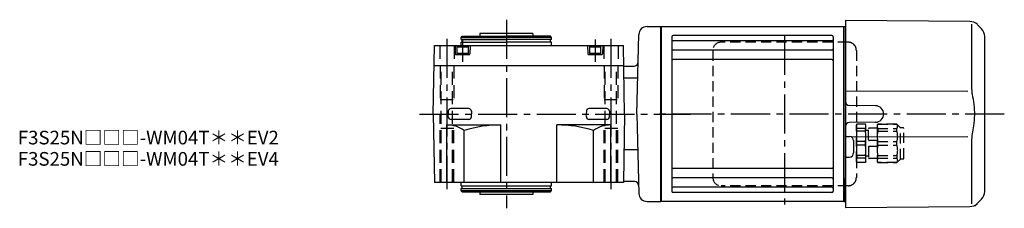
# Model space of a CAD drawing. Extents: x -636 to 1012, y 80 to 834.
# Drawn here: x 292 to 1012, y 697 to 834 of the extents above; entities that cross this region are included whole.
import ezdxf

# ---------------------------------------------------------------- set-up
doc = ezdxf.new("R2010")
doc.units = 0
doc.header["$LTSCALE"] = 3
doc.header["$MEASUREMENT"] = 0
for name, pattern in [('CENTERX2', [20.32, 12.7, -2.54, 2.54, -2.54]), ('HIDDEN', [3.75, 2.5, -1.25]), ('HIDDEN2', [4.7625, 3.175, -1.5875]), ('PHANTOM', [2.5, 1.25, -0.25, 0.25, -0.25, 0.25, -0.25]), ('sekkei(A2)', [14.2875, 9.525, -1.5875, 1.5875, -1.5875])]:
    doc.linetypes.add(name, pattern=pattern)
doc.layers.get('0').update_dxf_attribs({"linetype": 'CONTINUOUS'})
for name, color, linetype in [('CENTER', 3, 'sekkei(A2)'), ('HIDDEN', 1, 'HIDDEN'), ('HIDS', 1, 'HIDDEN2'), ('PHANTOM', 2, 'PHANTOM')]:
    doc.layers.add(name, color=color, linetype=linetype)
doc.layers.add('TITLE', color=4, linetype='CONTINUOUS', plot=False)
doc.styles.get("Standard").update_dxf_attribs({"font": 'simplex.shx', "bigfont": 'extfont.shx'})

# ---------------------------------------------------------------- blocks, each defined once
blk = doc.blocks.new('C2BG1216キャプコン創造線')
at = {"layer": 'HIDDEN'}
for p, q in [((0, 13.5), (0.35, 14.1)), ((0, -13.5), (0, 13.5)), ((6.65, 14.1), (0.35, 14.1)), ((6.65, 10.92), (0.35, 10.92)), ((0.35, 8.93), (0.35, 10.92)), ((6.65, 8.93), (0.35, 8.93)), ((7, 13.5), (6.65, 14.1)), ((6.65, 8.93), (6.65, 10.92)), ((7, -13.5), (7, 13.5)), ((9, 9.4), (7, 9.4)), ((9, 2.5), (9, 10.75)), ((15.3, 11.05), (9.3, 11.05)), ((15.3, 13.5), (15.65, 14.1)), ((15.3, 13.5), (15.3, -13.5)), ((29.65, 14.1), (15.65, 14.1)), ((15.65, 14.1), (15.65, 14.03)), ((15.65, 14.03), (29.65, 14.03)), ((15.65, 10.92), (29.65, 10.92)), ((15.65, 10.92), (15.65, 8.93)), ((15.65, 8.93), (29.65, 8.93)), ((32.3, 11.45), (29.65, 14.1)), ((29.65, 14.03), (29.65, 14.1)), ((29.65, 8.93), (29.65, 10.92)), ((32.3, -11.45), (32.3, 11.45)), ((34.2, 11.45), (32.3, 11.45)), ((34.7, -10.95), (34.7, 10.95)), ((0.35, -1.41), (0.35, 1.41)), ((6.65, 1.41), (0.35, 1.41)), ((6.65, -1.41), (6.65, 1.41)), ((15.3, 2.2), (9.3, 2.2)), ((15.65, -1.41), (15.65, 1.41)), ((15.65, 1.41), (29.65, 1.41)), ((29.65, -1.41), (29.65, 1.41)), ((6.65, -1.41), (0.35, -1.41)), ((9, -2.5), (9, -10.75)), ((15.3, -2.2), (9.3, -2.2)), ((15.65, -1.41), (29.65, -1.41)), ((0, -13.5), (0.35, -14.1)), ((6.65, -8.93), (0.35, -8.93)), ((0.35, -8.93), (0.35, -10.92)), ((6.65, -10.92), (0.35, -10.92)), ((6.65, -14.1), (0.35, -14.1)), ((6.65, -8.93), (6.65, -10.92)), ((7, -13.5), (6.65, -14.1)), ((9, -9.4), (7, -9.4)), ((15.3, -11.05), (9.3, -11.05)), ((15.3, -13.5), (15.65, -14.1)), ((15.65, -8.93), (29.65, -8.93)), ((15.65, -10.92), (15.65, -8.93)), ((15.65, -10.92), (29.65, -10.92)), ((15.65, -14.03), (29.65, -14.03)), ((15.65, -14.1), (15.65, -14.03)), ((29.65, -14.1), (15.65, -14.1)), ((29.65, -8.93), (29.65, -10.92)), ((32.3, -11.45), (29.65, -14.1)), ((29.65, -14.03), (29.65, -14.1)), ((34.2, -11.45), (32.3, -11.45))]:
    blk.add_line(p, q, dxfattribs=at)
for centre, radius, start, end in [((3.83, 12.51), 3.83, 155.4551, 204.5449), ((20.58, 5.17), 20.58, 169.47134, 190.52866), ((3.17, 12.51), 3.83, 335.4551, 24.5449), ((-13.58, 5.17), 20.58, 349.47134, 10.52866), ((9.3, 10.75), 0.3, 90, 180), ((18.97, 12.47), 3.67, 154.91816, 205.08184), ((35.88, 5.17), 20.58, 169.47134, 190.52866), ((27.93, 12.47), 2.32, 317.85821, 42.14179), ((18.17, 5.17), 12.08, 341.86526, 18.13474), ((34.2, 10.95), 0.5, 0, 90), ((9.3, 2.5), 0.3, 180, 270), ((20.58, -5.17), 20.58, 169.47134, 190.52866), ((-13.58, -5.17), 20.58, 349.47134, 10.52866), ((9.3, -2.5), 0.3, 90, 180), ((35.88, -5.17), 20.58, 169.47134, 190.52866), ((18.17, -5.17), 12.08, 341.86526, 18.13474), ((3.83, -12.51), 3.83, 155.4551, 204.5449), ((3.17, -12.51), 3.83, 335.4551, 24.5449), ((9.3, -10.75), 0.3, 180, 270), ((18.97, -12.47), 3.67, 154.91816, 205.08184), ((27.93, -12.47), 2.32, 317.85821, 42.14179), ((34.2, -10.95), 0.5, 270, 0)]:
    blk.add_arc(centre, radius, start, end, dxfattribs=at)
blk = doc.blocks.new('FBN043')
for p, q in [((135, 68.5), (135, 0)), ((226.05, 67.71), (135, 68.5)), ((227.34, 65.84), (227.34, 19.58)), ((231.64, 65.36), (234.66, 62.34)), ((0.3, 64), (0, 63.83)), ((0, -63.83), (0, 63.83)), ((0.3, 64), (0.3, -64)), ((0.3, 64), (133.7, 64)), ((133.7, 64), (134, 63.83)), ((133.7, 64), (133.7, -64)), ((134.2, 64), (134, 63.81)), ((134, -63.81), (134, 63.81)), ((134.2, 64), (135, 63.98)), ((8, 56.55), (8, -56.55)), ((125, 57.55), (9, 57.55)), ((125, 53.49), (9, 53.49)), ((126, 56.55), (126, -56.55)), ((237, -56.69), (237, 56.69)), ((125, 46.72), (9, 46.72)), ((125, 39.99), (9, 39.99)), ((135, 16.88), (224.64, 16.76)), ((135, 0), (135, -68.5)), ((157.05, 6.05), (137.97, 6.22)), ((157.05, -6.05), (137.97, -6.22)), ((135.99, -16.46), (138.03, -16.47)), ((224.64, -16.76), (139.48, -16.87)), ((141, -19.47), (141, -28.53)), ((227.34, -19.58), (227.34, -65.84)), ((135.99, -31.54), (138.03, -31.52)), ((125, -39.99), (9, -39.99)), ((125, -46.72), (9, -46.72)), ((126, -47.8), (126, -49.74)), ((134, -47.1), (134, -63.83)), ((125, -53.49), (9, -53.49)), ((125, -57.55), (9, -57.55)), ((0.3, -64), (0, -63.83)), ((133.7, -64), (0.3, -64)), ((133.7, -64), (134, -63.83)), ((134.2, -64), (134, -63.81)), ((134.2, -64), (135, -63.98)), ((234.66, -62.34), (231.64, -65.36)), ((135, -68.5), (226.05, -67.71))]:
    blk.add_line(p, q)
for centre, radius, start, end in [((225.98, 59.71), 8, 44.99998, 89.5), ((229, 56.69), 8, 0, 45), ((9, 56.55), 1, 90, 180), ((9, 54.49), 1, 180, 270), ((125, 56.55), 1, 0, 90), ((125, 54.49), 1, 270, 0), ((9, 47.72), 1, 180, 270), ((125, 47.72), 1, 270, 0), ((9, 38.99), 1, 90, 180), ((125, 38.99), 1, 0, 90), ((138, 9.22), 3, 180, 269.5), ((156.95, 0), 6.05, 270, 90), ((138, -9.22), 3, 90.5, 180), ((136, -15.46), 1, 180, 269.5), ((138, -19.47), 3, 0, 89.5), ((138, -28.53), 3, 270.5, 0), ((136, -32.54), 1, 90.5, 180), ((9, -38.99), 1, 180, 270), ((125, -38.99), 1, 270, 0), ((9, -47.72), 1, 90, 180), ((125, -47.72), 1, 0, 90), ((9, -54.49), 1, 90, 180), ((9, -56.55), 1, 180, 270), ((125, -54.49), 1, 0, 90), ((125, -56.55), 1, 270, 0), ((229, -56.69), 8, 315.00016, 0), ((225.98, -59.71), 8, 270.5, 315.00016)]:
    blk.add_arc(centre, radius, start, end)
for points, knots in [([(227.34, 19.58), (227.34, 18.05), (227.44, 16.49), (227.65, 14.75), (227.67, 14.61), (227.69, 14.46)], [0, 0, 0, 0, 0.8950807, 0.8950807, 0.9773939, 0.9773939, 0.9773939, 0.9773939]), ([(227.69, 14.46), (228.25, 11.98), (228.68, 9.49), (229.25, 4.41), (229.38, 1.82), (229.32, -3.39), (229.12, -6.01), (228.49, -10.56), (228.13, -12.52), (227.69, -14.46)], [0.0043593, 0.0043593, 0.0043593, 0.0043593, 0.2631174, 0.2631174, 0.5281137, 0.5281137, 0.79311, 0.79311, 0.9956447, 0.9956447, 0.9956447, 0.9956447]), ([(227.69, -14.46), (227.5, -15.84), (227.39, -17.2), (227.34, -18.89), (227.34, -19.23), (227.34, -19.58)], [0.0226079, 0.0226079, 0.0226079, 0.0226079, 0.7980513, 0.7980513, 1, 1, 1, 1])]:
    blk.add_open_spline(points, degree=3, knots=knots)
at = {"layer": 'CENTER'}
for p, q in [((90.5, 57.16), (90.5, -66.21)), ((251.28, 0), (-5.64, 0))]:
    blk.add_line(p, q, dxfattribs=at)
at = {"layer": 'HIDDEN'}
for p, q in [((137, 52.5), (44, 52.5)), ((38, 46.5), (38, -46.5)), ((143, 46.5), (143, -46.5)), ((137, -52.5), (44, -52.5))]:
    blk.add_line(p, q, dxfattribs=at)
for centre, start, end in [((44, 46.5), 90, 180), ((137, 46.5), 41.40962, 90), ((137, 46.5), 0, 41.40962), ((44, -46.5), 180, 270), ((137, -46.5), 318.59038, 0), ((137, -46.5), 270, 318.59038)]:
    blk.add_arc(centre, 6, start, end, dxfattribs=at)
at = {"layer": 'PHANTOM'}
blk.add_line((231.64, -65.36), (229.62, -67.38), dxfattribs=at)
at = {"layer": 'HIDDEN'}
blk.add_blockref('C2BG1216キャプコン創造線', (143, -21.5), dxfattribs=at)

msp = doc.modelspace()

# ---------------------------------------------------------------- linework, layer by layer
for p, q in [((750.94, 829.5), (761.1, 829.5)), ((761.1, 701.5), (761.1, 829.5)), ((628.49, 824.5), (628.49, 822.5)), ((667.49, 824.5), (628.49, 824.5)), ((667.49, 824.5), (667.49, 822.5)), ((743.42, 765.5), (744.95, 823.66)), ((594.49, 765.5), (595.36, 815.5)), ((734.49, 765.5), (733.62, 815.5)), ((595.11, 801), (733.87, 801)), ((734.08, 800.5), (733.88, 800.7)), ((734.08, 800.5), (741.42, 800.5)), ((744.11, 791.6), (734.04, 791.6)), ((594.49, 765.5), (595.36, 715.5)), ((605.54, 767.53), (605.49, 765.53)), ((605.54, 763.42), (605.49, 765.42)), ((620.44, 769.47), (607.54, 769.47)), ((622.44, 767.53), (622.49, 765.53)), ((622.44, 763.42), (622.49, 765.42)), ((706.54, 767.53), (706.49, 765.53)), ((706.54, 763.42), (706.49, 765.42)), ((721.44, 769.47), (708.54, 769.47)), ((723.44, 767.53), (723.49, 765.53)), ((723.44, 763.42), (723.49, 765.42)), ((734.49, 765.5), (733.62, 715.5)), ((743.42, 765.5), (744.95, 707.34)), ((604.49, 716), (604.49, 757.5)), ((604.49, 757.5), (643.99, 757.5)), ((620.44, 761.47), (607.54, 761.47)), ((643.99, 715.5), (643.99, 757.5)), ((684.99, 715.5), (684.99, 757.5)), ((724.49, 757.5), (684.99, 757.5)), ((721.44, 761.47), (708.54, 761.47)), ((724.49, 716), (724.49, 757.5)), ((617.2, 715.5), (617.2, 753.52)), ((711.78, 715.5), (711.78, 753.52)), ((744.11, 739.4), (734.04, 739.4)), ((733.62, 715.5), (595.36, 715.5)), ((614.99, 713), (614.99, 715.5)), ((680.99, 713), (680.99, 715.5)), ((741.8, 716), (733.63, 716)), ((614.99, 713), (680.99, 713)), ((614.99, 711), (680.99, 711)), ((614.99, 709.5), (614.99, 711)), ((614.99, 709.5), (680.99, 709.5)), ((615.57, 708.5), (614.99, 709.5)), ((615.57, 708.5), (680.41, 708.5)), ((615.69, 711), (615.69, 713)), ((628.49, 708.5), (628.49, 706.5)), ((667.49, 706.5), (628.49, 706.5)), ((667.49, 708.5), (667.49, 706.5)), ((680.29, 711), (680.29, 713)), ((680.41, 708.5), (680.99, 709.5)), ((680.99, 709.5), (680.99, 711)), ((750.94, 701.5), (761.1, 701.5))]:
    msp.add_line(p, q)
at = {"linetype": 'ByBlock'}
for p, q in [((614.99, 821.5), (615.57, 822.5)), ((614.99, 820), (614.99, 821.5)), ((614.99, 821.5), (647.99, 821.5)), ((615.57, 822.5), (647.99, 822.5)), ((680.41, 822.5), (647.99, 822.5)), ((680.99, 821.5), (647.99, 821.5)), ((680.99, 821.5), (680.41, 822.5)), ((680.99, 820), (680.99, 821.5)), ((595.36, 815.5), (733.62, 815.5)), ((610.49, 815.5), (610.65, 809.49)), ((611.74, 814.7), (612.26, 815)), ((611.74, 814.7), (620.24, 814.7)), ((611.74, 814.7), (611.74, 809)), ((619.72, 815), (612.26, 815)), ((614.99, 820), (647.99, 820)), ((614.99, 815.5), (614.99, 818)), ((614.99, 818), (647.99, 818)), ((615.69, 818), (615.69, 820)), ((619.72, 815), (620.24, 814.7)), ((620.24, 809), (620.24, 814.7)), ((621.49, 815.5), (621.33, 809.49)), ((680.99, 820), (647.99, 820)), ((680.99, 818), (647.99, 818)), ((680.29, 818), (680.29, 820)), ((680.99, 815.5), (680.99, 818)), ((707.49, 815.5), (707.65, 809.49)), ((708.74, 814.7), (709.26, 815)), ((708.74, 814.7), (708.74, 809)), ((708.74, 814.7), (717.24, 814.7)), ((716.72, 815), (709.26, 815)), ((716.72, 815), (717.24, 814.7)), ((717.24, 809), (717.24, 814.7)), ((718.49, 815.5), (718.33, 809.49)), ((611.15, 809), (620.83, 809)), ((611.74, 810), (620.24, 810)), ((708.15, 809), (717.83, 809)), ((708.74, 810), (717.24, 810))]:
    msp.add_line(p, q, dxfattribs=at)
for centre, radius, start, end in [((750.94, 823.5), 6, 90, 178.5), ((741.42, 803.5), 3, 270, 358.5), ((607.54, 767.47), 2, 90, 178.5), ((620.44, 767.47), 2, 1.5, 90), ((708.54, 767.47), 2, 90, 178.5), ((721.44, 767.47), 2, 1.5, 90), ((604.49, 735.22), 22.28, 55.20968, 90), ((607.54, 763.47), 2, 181.5, 270), ((643.99, 665.42), 92.08, 90, 106.91277), ((620.44, 763.47), 2, 270, 358.5), ((684.99, 665.42), 92.08, 73.08723, 90), ((708.54, 763.47), 2, 181.5, 270), ((724.49, 735.22), 22.28, 90, 124.79032), ((721.44, 763.47), 2, 270, 358.5), ((741.8, 713), 3, 1.5, 90), ((750.94, 707.5), 6, 181.5, 270)]:
    msp.add_arc(centre, radius, start, end)
for centre, start, end in [((611.15, 809.5), 181.5, 270), ((620.83, 809.5), 270, 358.5), ((708.15, 809.5), 181.5, 270), ((717.83, 809.5), 270, 358.5)]:
    msp.add_arc(centre, 0.5, start, end, dxfattribs=at)
at = {"layer": 'CENTER'}
for p, q in [((647.99, 834.5), (647.99, 696.5)), ((604.49, 820.5), (604.49, 710.5)), ((724.49, 820.5), (724.49, 710.5)), ((584.49, 765.5), (782.85, 765.5))]:
    msp.add_line(p, q, dxfattribs=at)
at = {"layer": 'CENTER', "linetype": 'CENTERX2'}
for p, q in [((615.99, 820), (615.99, 803.67)), ((712.99, 820), (712.99, 803.67))]:
    msp.add_line(p, q, dxfattribs=at)
at = {"layer": 'HIDS'}
for p, q in [((599.24, 815.5), (599.24, 801)), ((609.74, 815.5), (609.74, 801)), ((719.24, 815.5), (719.24, 801)), ((729.74, 815.5), (729.74, 801)), ((599.49, 801), (599.49, 776)), ((600.29, 715.5), (600.29, 801)), ((608.69, 715.5), (608.69, 801)), ((609.49, 801), (609.49, 776)), ((719.49, 801), (719.49, 776)), ((720.29, 715.5), (720.29, 801)), ((728.69, 715.5), (728.69, 801)), ((729.49, 801), (729.49, 776)), ((599.49, 776), (609.49, 776)), ((719.49, 776), (729.49, 776)), ((599.49, 715.5), (599.49, 765.5)), ((609.49, 755), (599.49, 755)), ((609.49, 715.5), (609.49, 755)), ((729.49, 755), (719.49, 755)), ((719.49, 715.5), (719.49, 755)), ((729.49, 715.5), (729.49, 755))]:
    msp.add_line(p, q, dxfattribs=at)

# ---------------------------------------------------------------- block references
msp.add_blockref('FBN043', (761.1, 765.5))

# ---------------------------------------------------------------- texts
at = {"layer": 'TITLE'}
for s, p in [('F3S25N□□□-WM04T＊＊EV2', (290.51, 743.25)), ('F3S25N□□□-WM04T＊＊EV4', (290.51, 727.67))]:
    msp.add_text(s, height=10, dxfattribs=at).set_placement(p)

doc.saveas('drawing.dxf')
